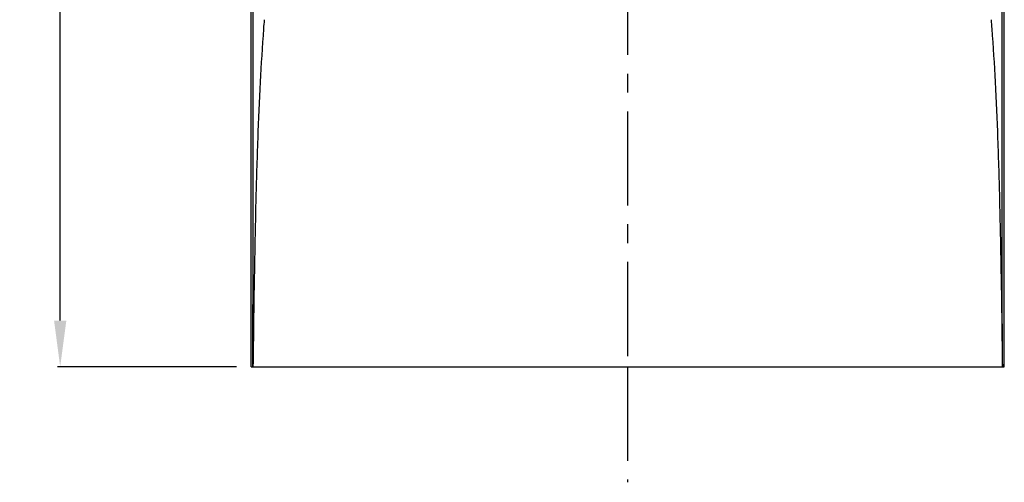
# Model space of a CAD drawing. Units: millimetres. Extents: x 32 to 264, y 43 to 178.
# Drawn here: x 32 to 96, y 43 to 73 of the extents above; entities that cross this region are included whole.
import ezdxf

# ---------------------------------------------------------------- set-up
doc = ezdxf.new("R2010")
doc.units = ezdxf.units.MM
doc.header["$LTSCALE"] = 16.335
doc.header["$PDMODE"] = 3
doc.header["$PDSIZE"] = 8
doc.linetypes.add('CENTER', pattern=[0.6, 0.375, -0.075, 0.075, -0.075])
doc.layers.get('0').update_dxf_attribs({"linetype": 'CONTINUOUS'})
doc.layers.get('Defpoints').update_dxf_attribs({"linetype": 'CONTINUOUS'})
doc.layers.add('AXIS', color=7, linetype='CONTINUOUS')
doc.layers.add('DRIVEN_DIM', color=7, linetype='CONTINUOUS')
doc.styles.get("Standard").update_dxf_attribs({"font": 'txt', "width": 0.75})
doc.dimstyles.new('DIMSTYLE_2', dxfattribs={"dimtxt": 2.5, "dimasz": 3, "dimexe": 0.18, "dimexo": 0.0625, "dimgap": 0.09, "dimtad": 1, "dimdec": 0, "dimdsep": 46, "dimtxsty": 'STANDARD', "dimblk": '_FILLED', "dimblk1": '_FILLED', "dimblk2": '_FILLED', "dimcen": 0.09, "dimadec": 0, "dimazin": 0, "dimtp": 0.3, "dimtm": 0.3, "dimtfac": 1, "dimtdec": 0, "dimtofl": 0, "dimtmove": 0, "dimatfit": 3, "dimldrblk": '_FILLED', "dimfxl": 1, "dimtolj": 1, "dimarcsym": 0})

# ---------------------------------------------------------------- blocks, each defined once
blk = doc.blocks.new('_FILLED')
at = {"color": 0, "linetype": 'ByBlock'}
blk.add_solid([(0, 0), (-1, 0.133), (-1, -0.133)], dxfattribs=at)
blk = doc.blocks.new('*D4')
at = {"layer": 'Defpoints', "color": 0, "linetype": 'Continuous', "transparency": 16777216}
for p in [(34.22, 170.169), (70.133, 170.169), (45.76, 50.198)]:
    blk.add_point(p, dxfattribs=at)
at = {"layer": 'DRIVEN_DIM', "color": 0, "linetype": 'Continuous', "lineweight": -2, "transparency": 16777216}
for p, q in [((70.071, 170.169), (34.04, 170.169)), ((34.22, 53.198), (34.22, 167.169)), ((45.698, 50.198), (34.04, 50.198))]:
    blk.add_line(p, q, dxfattribs=at)
at = {"layer": 'DRIVEN_DIM', "color": 0, "linetype": 'Continuous', "lineweight": -2, "transparency": 16777216, "xscale": 3, "yscale": 3, "zscale": 3}
for p, rotation in [((34.22, 170.169), 90), ((34.22, 50.198), 270)]:
    blk.add_blockref('_FILLED', p, dxfattribs=dict(at, rotation=rotation))
at = {"layer": 'DRIVEN_DIM', "color": 0, "linetype": 'Continuous', "transparency": 16777216, "insert": (31.63, 107.669), "char_height": 2.5, "attachment_point": 2, "rotation": 90}
blk.add_mtext('\\A1;120', dxfattribs=at)

msp = doc.modelspace()

# ---------------------------------------------------------------- linework, layer by layer
at = {"color": 7, "linetype": 'Continuous'}
msp.add_line((46.634, 50.198), (95.633, 50.198), dxfattribs=at)
at = {"color": 9, "linetype": 'Continuous'}
for points in [[(46.76, 50.198), (46.763, 56.865), (46.769, 70.198), (46.777, 90.198), (46.783, 103.532), (46.786, 110.198)], [(95.506, 50.198), (95.503, 56.865), (95.498, 70.198), (95.489, 90.198), (95.484, 103.532), (95.481, 110.198)]]:
    msp.add_open_spline(points, degree=3, knots=[0, 0, 0, 0, 20.000002, 40.000004, 60.000005, 60.000005, 60.000005, 60.000005], dxfattribs=at)
at = {"color": 7, "linetype": 'Continuous'}
for points in [[(47.49, 72.793), (47.474, 72.592), (47.372, 71.242), (47.215, 68.664), (47.054, 64.911), (46.929, 60.692), (46.833, 55.738), (46.785, 52.16), (46.761, 50.198)], [(94.776, 72.793), (94.792, 72.592), (94.894, 71.242), (95.052, 68.664), (95.213, 64.911), (95.337, 60.692), (95.434, 55.738), (95.481, 52.16), (95.506, 50.198)]]:
    msp.add_open_spline(points, degree=3, knots=[0, 0, 0, 0, 0.603746, 4.062788, 7.746554, 11.873846, 16.725933, 22.609976, 22.609976, 22.609976, 22.609976], dxfattribs=at)
at = {"layer": 'AXIS', "color": 7, "linetype": 'Continuous'}
for p, q in [((46.633, 50.198), (46.633, 110.198)), ((95.633, 50.198), (95.633, 110.198))]:
    msp.add_line(p, q, dxfattribs=at)
at = {"layer": 'AXIS', "color": 1, "linetype": 'CENTER'}
for p, q in [((71.133, 96.224), (71.133, 50.198)), ((71.133, 50.198), (71.133, 42.672))]:
    msp.add_line(p, q, dxfattribs=at)

# ---------------------------------------------------------------- dimensions: what is measured, and where the dimension line sits
at = {"layer": 'DRIVEN_DIM', "color": 2, "linetype": 'Continuous'}
dim = msp.add_linear_dim(base=(34.22, 170.169), p1=(45.76, 50.198), p2=(70.133, 170.169), angle=90, text='120', dimstyle='DIMSTYLE_2', dxfattribs=at)
dim.commit()
dim.dimension.update_dxf_attribs({"geometry": '*D4', "text_midpoint": (34.22, 107.669), "dimtype": 160})

doc.saveas('drawing.dxf')
